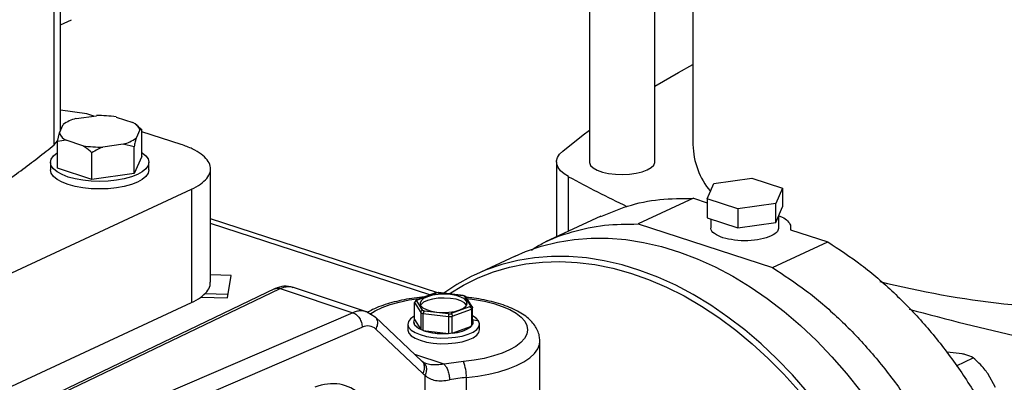
# Model space of a CAD drawing. Units: millimetres. Extents: x 4 to 416, y 4 to 293.
# Drawn here: x 328 to 340, y 183 to 188 of the extents above; entities that cross this region are included whole.
import ezdxf

# ---------------------------------------------------------------- set-up
doc = ezdxf.new("R2010")
doc.units = ezdxf.units.MM

msp = doc.modelspace()

# ---------------------------------------------------------------- linework, layer by layer
at = {"color": 7, "linetype": 'Continuous', "lineweight": 25}
for p, q in [((334.911, 201.637), (334.915, 185.878)), ((335.715, 185.878), (335.711, 201.28)), ((336.174, 201.09), (336.178, 186.088)), ((328.463, 186.261), (328.461, 192.714)), ((328.387, 186.086), (328.385, 192.582)), ((328.462, 187.548), (328.595, 187.61)), ((328.783, 186.464), (328.463, 186.509)), ((328.652, 186.405), (328.902, 186.441)), ((328.868, 186.436), (328.783, 186.464)), ((328.449, 186.23), (328.495, 186.332)), ((329.142, 186.425), (329.347, 186.358)), ((329.416, 186.307), (329.387, 186.331)), ((328.425, 186.126), (328.449, 186.23)), ((329.431, 186.269), (329.385, 186.167)), ((329.413, 186.305), (329.455, 186.272)), ((329.455, 186.272), (329.431, 186.269)), ((329.455, 185.945), (329.455, 186.272)), ((329.934, 186.09), (329.455, 186.246)), ((328.387, 186.086), (328.427, 186.135)), ((328.533, 186.141), (328.425, 186.126)), ((328.425, 185.799), (328.425, 186.126)), ((328.737, 186.075), (328.533, 186.141)), ((329.228, 186.094), (328.978, 186.059)), ((329.361, 186.062), (329.228, 186.094)), ((328.846, 185.662), (328.846, 185.989)), ((329.361, 185.735), (329.361, 186.062)), ((328.34, 185.872), (328.34, 185.78)), ((329.455, 185.945), (329.361, 185.735)), ((329.54, 185.78), (329.54, 185.872)), ((334.514, 185.878), (334.514, 184.963)), ((328.846, 185.662), (328.425, 185.799)), ((329.361, 185.735), (328.846, 185.662)), ((330.293, 184.41), (330.292, 185.792)), ((336.351, 185.427), (336.435, 185.615)), ((336.435, 185.615), (336.896, 185.68)), ((336.896, 185.68), (337.272, 185.558)), ((324.287, 182.859), (330.059, 185.543)), ((330.059, 185.543), (330.06, 184.161)), ((337.272, 185.558), (337.188, 185.37)), ((337.272, 185.558), (337.272, 185.328)), ((336.185, 185.433), (335.511, 185.12)), ((336.185, 185.433), (336.351, 185.379)), ((336.727, 185.304), (336.351, 185.427)), ((336.351, 185.427), (336.351, 185.196)), ((337.188, 185.37), (336.727, 185.304)), ((337.188, 185.14), (337.188, 185.37)), ((336.727, 185.304), (336.727, 185.074)), ((337.188, 185.14), (337.272, 185.328)), ((333.066, 184.282), (330.292, 185.182)), ((335.055, 185.214), (334.381, 184.901)), ((335.511, 185.12), (337.15, 184.588)), ((336.351, 185.196), (336.727, 185.074)), ((336.395, 185.182), (336.395, 185.077)), ((336.727, 185.074), (337.188, 185.14)), ((337.228, 185.078), (337.228, 185.229)), ((337.367, 185.049), (337.823, 184.901)), ((337.372, 185.048), (337.372, 185.078)), ((337.15, 184.588), (337.823, 184.901)), ((334.009, 184.728), (333.528, 184.505)), ((330.546, 184.491), (330.292, 184.498)), ((330.498, 184.22), (330.546, 184.491)), ((331.081, 184.332), (325.666, 181.735)), ((331.143, 184.333), (332.031, 184.038)), ((332.196, 184.049), (331.294, 184.349)), ((333.037, 184.279), (332.807, 184.195)), ((332.818, 184.196), (333.044, 184.278)), ((333.079, 184.283), (333.035, 184.279)), ((333.376, 184.248), (333.075, 184.283)), ((333.075, 184.281), (333.075, 184.283)), ((333.075, 184.281), (333.371, 184.246)), ((324.287, 181.477), (330.06, 184.161)), ((330.176, 184.229), (330.498, 184.22)), ((330.22, 184.27), (330.505, 184.262)), ((332.783, 183.956), (332.783, 184.161)), ((332.783, 184.161), (332.857, 184.039)), ((332.802, 184.192), (332.786, 184.171)), ((332.88, 184.067), (332.809, 184.184)), ((333.371, 184.246), (333.376, 184.248)), ((333.408, 184.235), (333.375, 184.248)), ((333.393, 184.237), (333.464, 184.12)), ((333.486, 184.108), (333.413, 184.229)), ((333.416, 184.178), (333.416, 184.131)), ((332.031, 184.038), (326.231, 181.542)), ((332.302, 183.984), (332.195, 184.05)), ((332.857, 184.039), (332.857, 183.834)), ((333.198, 184.023), (332.902, 184.058)), ((333.454, 184.108), (333.229, 184.026)), ((333.242, 183.994), (333.476, 184.08)), ((333.418, 184.129), (333.416, 184.131)), ((333.476, 184.08), (333.476, 183.875)), ((333.489, 183.892), (333.489, 184.097)), ((332.875, 183.443), (332.3, 183.986)), ((332.774, 183.924), (332.774, 183.924)), ((332.783, 183.956), (332.857, 183.834)), ((332.889, 183.821), (332.889, 184.026)), ((332.889, 184.026), (333.196, 183.99)), ((333.196, 183.99), (333.196, 183.785)), ((333.242, 183.789), (333.242, 183.994)), ((333.499, 183.924), (333.499, 183.924)), ((326.281, 181.339), (332.143, 183.861)), ((332.309, 183.838), (332.884, 183.295)), ((332.699, 183.898), (332.699, 183.829)), ((332.889, 183.821), (333.196, 183.785)), ((333.242, 183.789), (333.476, 183.875)), ((333.574, 183.83), (333.574, 183.899)), ((334.312, 182.586), (334.311, 183.691)), ((339.318, 183.554), (339.273, 183.555)), ((339.465, 183.536), (339.318, 183.554)), ((332.892, 183.429), (332.876, 183.442)), ((339.392, 183.391), (339.599, 183.488)), ((332.918, 183.417), (332.892, 183.429)), ((332.909, 183.274), (332.909, 182.458)), ((333.414, 182.51), (333.414, 183.248)), ((339.871, 183.127), (339.776, 183.296))]:
    msp.add_line(p, q, dxfattribs=at)
at = {"color": 8, "linetype": 'Continuous', "lineweight": 25}
for p, q in [((334.662, 185.032), (334.662, 185.698)), ((332.97, 184.255), (330.292, 185.124)), ((325.722, 181.734), (331.143, 184.333)), ((333.489, 183.956), (333.562, 183.937)), ((333.142, 183.409), (332.786, 183.528))]:
    msp.add_line(p, q, dxfattribs=at)
at = {"color": 7, "linetype": 'Continuous', "lineweight": 25, "flags": 128}
for points in [[(335.714, 186.8), (336.001, 186.968), (336.178, 187.067)], [(334.59, 186.01), (334.84, 186.209), (334.915, 186.265)], [(329.455, 185.992), (329.459, 185.989), (329.503, 185.952), (329.531, 185.913), (329.54, 185.873), (329.531, 185.832), (329.504, 185.793), (329.46, 185.756), (329.4, 185.723), (329.327, 185.694), (329.241, 185.67), (329.146, 185.653), (329.045, 185.643), (328.941, 185.639), (328.837, 185.642), (328.736, 185.653), (328.641, 185.67), (328.555, 185.693), (328.481, 185.722), (328.421, 185.755), (328.377, 185.792), (328.349, 185.831), (328.34, 185.871), (328.349, 185.912), (328.376, 185.951), (328.42, 185.988), (328.425, 185.991)], [(334.662, 185.698), (334.606, 185.733), (334.563, 185.77), (334.533, 185.81), (334.517, 185.85), (334.514, 185.891), (334.526, 185.932), (334.551, 185.972), (334.59, 186.01)], [(334.915, 185.878), (334.915, 185.868), (334.93, 185.835), (334.963, 185.804), (335.012, 185.777), (335.075, 185.754), (335.15, 185.737), (335.232, 185.726), (335.318, 185.723), (335.404, 185.727), (335.485, 185.738), (335.559, 185.755), (335.622, 185.779)], [(335.622, 185.779), (335.67, 185.807), (335.701, 185.838), (335.714, 185.871), (335.715, 185.878)], [(329.54, 185.78), (329.531, 185.74), (329.504, 185.701), (329.46, 185.664), (329.4, 185.63), (329.327, 185.602), (329.241, 185.578), (329.146, 185.561), (329.045, 185.55), (328.941, 185.547), (328.837, 185.55), (328.736, 185.561), (328.641, 185.578), (328.555, 185.601), (328.481, 185.63), (328.421, 185.663), (328.377, 185.7), (328.349, 185.739), (328.34, 185.779), (328.34, 185.78)], [(334.009, 184.728), (334.137, 184.783), (334.328, 184.849), (334.525, 184.898), (334.728, 184.931), (334.935, 184.947), (335.146, 184.947), (335.36, 184.929), (335.577, 184.895), (335.795, 184.845), (336.013, 184.778), (336.231, 184.695), (336.449, 184.596), (336.664, 184.482), (336.877, 184.353), (337.086, 184.209), (337.291, 184.052), (337.491, 183.881), (337.685, 183.697), (337.873, 183.501), (338.053, 183.295), (338.226, 183.077)], [(337.572, 183.071), (337.392, 183.278), (337.204, 183.473), (337.01, 183.657), (336.81, 183.828), (336.605, 183.985), (336.396, 184.129), (336.183, 184.258), (335.968, 184.372), (335.75, 184.471), (335.532, 184.554), (335.314, 184.621), (335.096, 184.672), (334.879, 184.706), (334.665, 184.723), (334.454, 184.724), (334.247, 184.707), (334.044, 184.675), (333.847, 184.625), (333.656, 184.56), (333.472, 184.478), (333.296, 184.38), (333.139, 184.275)], [(333.204, 184.268), (333.206, 184.269), (333.378, 184.374), (333.558, 184.463), (333.746, 184.536), (333.94, 184.593), (334.14, 184.633), (334.345, 184.656), (334.555, 184.663), (334.767, 184.652), (334.983, 184.625), (335.2, 184.581), (335.418, 184.52), (335.636, 184.443), (335.854, 184.35), (336.07, 184.242), (336.283, 184.118), (336.494, 183.979), (336.7, 183.826), (336.901, 183.659), (337.097, 183.48), (337.287, 183.288), (337.469, 183.084)], [(333.416, 184.178), (333.39, 184.205), (333.346, 184.228), (333.288, 184.247), (333.219, 184.259), (333.145, 184.264), (333.071, 184.261), (333, 184.25), (332.939, 184.233), (332.892, 184.211), (332.861, 184.184), (332.849, 184.155), (332.856, 184.126)], [(333.416, 184.131), (333.39, 184.159), (333.346, 184.182), (333.288, 184.201), (333.219, 184.213), (333.145, 184.217), (333.071, 184.215), (333, 184.204), (332.939, 184.187), (332.892, 184.165), (332.861, 184.138), (332.855, 184.129)], [(332.856, 184.126), (332.883, 184.099), (332.927, 184.075), (332.985, 184.057), (333.053, 184.045), (333.127, 184.04), (333.202, 184.043), (333.272, 184.054), (333.333, 184.071), (333.381, 184.093), (333.412, 184.12), (333.424, 184.149), (333.416, 184.178)], [(332.783, 183.999), (332.777, 183.995), (332.733, 183.964), (332.707, 183.93), (332.699, 183.895), (332.71, 183.86)], [(332.71, 183.86), (332.741, 183.826), (332.788, 183.796), (332.851, 183.77), (332.926, 183.749), (333.01, 183.736), (333.1, 183.729), (333.191, 183.73), (333.28, 183.738), (333.363, 183.753), (333.436, 183.775), (333.496, 183.802), (333.54, 183.833), (333.566, 183.867), (333.574, 183.902), (333.562, 183.937)], [(332.857, 183.834), (332.832, 183.847), (332.812, 183.861), (332.795, 183.876), (332.783, 183.892), (332.776, 183.907), (332.774, 183.924), (332.776, 183.94), (332.783, 183.956)], [(332.774, 183.924), (332.774, 183.923), (332.783, 183.891)], [(332.783, 183.891), (332.811, 183.862), (332.854, 183.835), (332.912, 183.813), (332.981, 183.796), (333.058, 183.786), (333.139, 183.783), (333.219, 183.787), (333.296, 183.797), (333.364, 183.814), (333.421, 183.837), (333.464, 183.863), (333.49, 183.893), (333.499, 183.924)], [(333.562, 183.937), (333.532, 183.971), (333.489, 183.999)], [(332.699, 183.829), (332.699, 183.826), (332.711, 183.79)], [(332.711, 183.79), (332.741, 183.757), (332.788, 183.726), (332.851, 183.701), (332.926, 183.68), (333.01, 183.667), (333.1, 183.66), (333.191, 183.661), (333.28, 183.669), (333.363, 183.684), (333.436, 183.706), (333.496, 183.733), (333.54, 183.764), (333.566, 183.798), (333.574, 183.83)]]:
    msp.add_lwpolyline(points, dxfattribs=at)
at = {"color": 8, "linetype": 'Continuous', "lineweight": 25, "flags": 128}
for points in [[(332.237, 184.021), (332.3, 184.059), (332.386, 184.1), (332.485, 184.137), (332.596, 184.168), (332.716, 184.193), (332.844, 184.211), (332.854, 184.212)], [(333.424, 184.212), (333.512, 184.2), (333.635, 184.177), (333.75, 184.149), (333.853, 184.114), (333.944, 184.075), (334.021, 184.031), (334.082, 183.984), (334.126, 183.934), (334.153, 183.882), (334.161, 183.829), (334.152, 183.776), (334.125, 183.724), (334.08, 183.674), (334.019, 183.627), (333.942, 183.583), (333.851, 183.544), (333.747, 183.51), (333.632, 183.481), (333.509, 183.458), (333.379, 183.442)], [(333.414, 183.248), (333.554, 183.264), (333.687, 183.288), (333.811, 183.318), (333.925, 183.353), (334.027, 183.394), (334.115, 183.439), (334.189, 183.488), (334.245, 183.54), (334.285, 183.595), (334.307, 183.651), (334.311, 183.691)]]:
    msp.add_lwpolyline(points, dxfattribs=at)
at = {"color": 7, "linetype": 'Continuous', "lineweight": 25}
for centre, radius, start, end in [((328.941, 185.239), 1.203, 80.3783, 91.8903), ((328.756, 185.976), 0.442, 103.6637, 126.2146), ((329.28, 186.211), 0.162, 21.0257, 65.5704), ((328.6, 186.288), 0.162, 201.0261, 245.57), ((329.124, 186.524), 0.442, 283.6632, 306.2151), ((337.113, 186.111), 0.935, 181.4141, 219.4748), ((328.939, 187.261), 1.203, 260.3783, 271.8903), ((341.633, 198.5), 14.578, 241.4298, 244.5727), ((341.289, 195.795), 11.723, 256.0352, 271.0609), ((333.133, 183.471), 0.812, 94.1203, 96.3402), ((332.885, 184.134), 0.091, 137.4286, 146.9854), ((333.247, 183.915), 0.354, 65.6178, 69.4843), ((333.017, 184.383), 0.379, 244.9261, 250.1748), ((333.025, 184.388), 0.352, 245.6123, 249.4921), ((333.388, 184.17), 0.0906, 317.4095, 327.0045), ((333.406, 184.148), 0.0976, 315.7132, 328.6987), ((347.166, 214.443), 31.488, 254.6266, 259.7548), ((333.14, 184.858), 0.87, 273.7208, 276.7391), ((333.14, 184.831), 0.81, 274.1165, 276.3435), ((333.439, 183.924), 0.0593, 327.5313, 32.8911), ((333.133, 184.574), 0.792, 252.0604, 274.6039), ((333.224, 184.2), 0.411, 272.4519, 307.6968), ((333.613, 180.929), 2.524, 95.33, 100.7505), ((332.953, 183.264), 0.461, 357.929, 22.7213), ((333.618, 181.062), 2.195, 95.3302, 100.7506)]:
    msp.add_arc(centre, radius, start, end, dxfattribs=at)
for centre, major_axis, start_param, end_param in [((332.143, 183.538), (0.116, 0.33), 6.015004, 6.800402), ((331.535, 181.965), (0.414, 1.179), 6.015004, 6.765495), ((333.192, 183.851), (0.215, 0.613), 2.873411, 2.951631)]:
    msp.add_ellipse(centre, major_axis=major_axis, ratio=0.617951, start_param=start_param, end_param=end_param, dxfattribs=at)
for points, knots in [([(323.92, 183.801), (323.96, 183.815), (324.235, 183.903), (324.713, 184.08), (325.351, 184.332), (325.952, 184.598), (326.517, 184.875), (327.046, 185.163), (327.535, 185.461), (327.987, 185.768), (328.253, 185.98), (328.387, 186.086)], [0, 0, 0, 0, 0.021316, 0.143651, 0.265987, 0.388322, 0.510658, 0.632993, 0.755329, 0.877664, 1, 1, 1, 1]), ([(329.385, 186.167), (329.381, 186.152), (329.373, 186.12), (329.365, 186.082), (329.361, 186.062)], [0, 0, 0, 0, 0.472183, 1, 1, 1, 1]), ([(330.059, 185.543), (330.099, 185.564), (330.177, 185.604), (330.252, 185.676), (330.293, 185.751), (330.295, 185.827), (330.258, 185.903), (330.184, 185.973), (330.077, 186.038), (329.981, 186.073), (329.934, 186.09)], [0, 0, 0, 0, 0.125, 0.25, 0.375, 0.5, 0.625, 0.75, 0.875, 1, 1, 1, 1]), ([(328.846, 185.989), (328.839, 185.995), (328.804, 186.027), (328.767, 186.053), (328.737, 186.075)], [0, 0, 0, 0, 0.18598, 1, 1, 1, 1]), ([(328.978, 186.059), (328.957, 186.049), (328.911, 186.029), (328.868, 186.003), (328.846, 185.989)], [0, 0, 0, 0, 0.4721811, 1, 1, 1, 1]), ([(335.056, 185.211), (335.163, 185.256), (335.391, 185.354), (335.77, 185.43), (336.046, 185.432), (336.185, 185.433)], [0, 0, 0, 0, 0.304637, 0.652318, 1, 1, 1, 1]), ([(334.207, 184.802), (334.25, 184.829), (334.405, 184.927), (334.704, 185.031), (335.096, 185.118), (335.373, 185.119), (335.511, 185.12)], [0, 0, 0, 0, 0.113274, 0.408849, 0.704425, 1, 1, 1, 1]), ([(337.228, 185.221), (337.241, 185.215), (337.288, 185.197), (337.337, 185.157), (337.375, 185.104), (337.37, 185.068), (337.367, 185.049)], [0, 0, 0, 0, 0.117091, 0.411395, 0.705696, 1, 1, 1, 1]), ([(336.544, 184.953), (336.507, 184.969), (336.434, 185), (336.39, 185.047), (336.399, 185.073), (336.4, 185.077)], [0, 0, 0, 0, 0.449342, 0.898688, 1, 1, 1, 1]), ([(337.223, 185.078), (337.221, 185.061), (337.218, 185.024), (337.138, 184.971), (337.01, 184.93), (336.85, 184.912), (336.682, 184.918), (336.59, 184.942), (336.544, 184.953)], [0, 0, 0, 0, 0.1341296, 0.3073037, 0.4804779, 0.6536518, 0.8268251, 1, 1, 1, 1]), ([(337.823, 184.901), (337.962, 184.811), (338.238, 184.63), (338.632, 184.29), (339.003, 183.906), (339.344, 183.479), (339.651, 183.016), (339.919, 182.524), (340.144, 182.01), (340.323, 181.481), (340.454, 180.946), (340.534, 180.411), (340.562, 179.886), (340.538, 179.377), (340.462, 178.893), (340.336, 178.439), (340.16, 178.023), (339.939, 177.652), (339.675, 177.329), (339.369, 177.065), (339.126, 176.899), (338.978, 176.842), (338.953, 176.832)], [0, 0, 0, 0, 0.052081, 0.104161, 0.156242, 0.208322, 0.260403, 0.312484, 0.364564, 0.416645, 0.468725, 0.520806, 0.572886, 0.624967, 0.677048, 0.729128, 0.781209, 0.833289, 0.88537, 0.937451, 0.989531, 1, 1, 1, 1]), ([(337.15, 184.588), (337.288, 184.497), (337.565, 184.316), (337.959, 183.977), (338.329, 183.593), (338.67, 183.166), (338.977, 182.703), (339.245, 182.211), (339.471, 181.697), (339.65, 181.168), (339.78, 180.633), (339.86, 180.098), (339.889, 179.573), (339.865, 179.064), (339.789, 178.579), (339.662, 178.126), (339.487, 177.71), (339.265, 177.339), (339.001, 177.016), (338.696, 176.75), (338.401, 176.559), (338.198, 176.483), (338.118, 176.454)], [0, 0, 0, 0, 0.050918, 0.101835, 0.152753, 0.203671, 0.254589, 0.305506, 0.356424, 0.407342, 0.458259, 0.509177, 0.560095, 0.611013, 0.66193, 0.712848, 0.763766, 0.814684, 0.865601, 0.916519, 0.967437, 1, 1, 1, 1]), ([(330.06, 184.161), (330.099, 184.181), (330.177, 184.222), (330.251, 184.293), (330.291, 184.357), (330.288, 184.396), (330.288, 184.41)], [0, 0, 0, 0, 0.281954, 0.563909, 0.845863, 1, 1, 1, 1]), ([(331.3, 184.347), (331.263, 184.356), (331.191, 184.372), (331.115, 184.344), (331.078, 184.33)], [0, 0, 0, 0, 0.5059107, 1, 1, 1, 1]), ([(333.044, 184.278), (333.042, 184.279), (333.039, 184.28), (333.038, 184.279), (333.037, 184.279)], [0, 0, 0, 0, 0.832284, 1, 1, 1, 1]), ([(332.898, 184.228), (332.88, 184.227), (332.817, 184.222), (332.715, 184.207), (332.592, 184.184), (332.476, 184.154), (332.368, 184.118), (332.276, 184.08), (332.226, 184.051), (332.204, 184.038)], [0, 0, 0, 0, 0.066005, 0.225669, 0.386056, 0.547552, 0.710648, 0.875957, 1, 1, 1, 1]), ([(332.809, 184.184), (332.805, 184.183), (332.798, 184.182), (332.789, 184.176), (332.784, 184.169), (332.784, 184.163), (332.783, 184.161)], [0, 0, 0, 0, 0.280395, 0.560022, 0.780082, 1, 1, 1, 1]), ([(332.818, 184.196), (332.815, 184.196), (332.809, 184.197), (332.803, 184.194), (332.802, 184.191), (332.802, 184.191)], [0, 0, 0, 0, 0.496037, 0.990784, 1, 1, 1, 1]), ([(333.393, 184.237), (333.396, 184.237), (333.403, 184.238), (333.41, 184.234), (333.412, 184.23), (333.413, 184.229)], [0, 0, 0, 0, 0.408287, 0.815423, 1, 1, 1, 1]), ([(334.311, 183.695), (334.309, 183.715), (334.307, 183.759), (334.285, 183.822), (334.25, 183.884), (334.201, 183.941), (334.138, 183.996), (334.06, 184.047), (333.968, 184.093), (333.864, 184.133), (333.752, 184.167), (333.631, 184.194), (333.519, 184.214), (333.446, 184.221), (333.416, 184.225)], [0, 0, 0, 0, 0.065285, 0.138268, 0.2129, 0.29209, 0.377766, 0.469599, 0.564664, 0.659548, 0.753274, 0.845913, 0.93773, 1, 1, 1, 1]), ([(332.031, 184.038), (332.046, 184.031), (332.075, 184.016), (332.112, 183.971), (332.138, 183.917), (332.141, 183.879), (332.143, 183.861)], [0, 0, 0, 0, 0.250002, 0.499999, 0.749999, 1, 1, 1, 1]), ([(332.88, 184.067), (332.876, 184.066), (332.87, 184.063), (332.862, 184.056), (332.858, 184.047), (332.857, 184.042), (332.857, 184.039)], [0, 0, 0, 0, 0.280406, 0.560031, 0.780092, 1, 1, 1, 1]), ([(332.902, 184.058), (332.9, 184.056), (332.896, 184.053), (332.892, 184.044), (332.889, 184.034), (332.889, 184.029), (332.889, 184.026)], [0, 0, 0, 0, 0.2804009, 0.560033, 0.780092, 1, 1, 1, 1]), ([(333.454, 184.108), (333.458, 184.107), (333.464, 184.105), (333.471, 184.097), (333.475, 184.088), (333.476, 184.082), (333.476, 184.08)], [0, 0, 0, 0, 0.280412, 0.560025, 0.780085, 1, 1, 1, 1]), ([(333.464, 184.12), (333.467, 184.12), (333.475, 184.119), (333.483, 184.113), (333.489, 184.105), (333.489, 184.1), (333.489, 184.097)], [0, 0, 0, 0, 0.28041, 0.560027, 0.780095, 1, 1, 1, 1]), ([(333.198, 184.023), (333.198, 184.021), (333.197, 184.017), (333.197, 184.008), (333.196, 183.998), (333.196, 183.993), (333.196, 183.99)], [0, 0, 0, 0, 0.2804028, 0.560012, 0.7800918, 1, 1, 1, 1]), ([(333.229, 184.026), (333.231, 184.024), (333.235, 184.021), (333.239, 184.012), (333.241, 184.003), (333.242, 183.997), (333.242, 183.994)], [0, 0, 0, 0, 0.280398, 0.56001, 0.78009, 1, 1, 1, 1]), ([(339.599, 183.488), (339.572, 183.501), (339.535, 183.52), (339.48, 183.533), (339.465, 183.536)], [0, 0, 0, 0, 0.735437, 1, 1, 1, 1]), ([(339.776, 183.296), (339.762, 183.315), (339.709, 183.385), (339.646, 183.444), (339.599, 183.488)], [0, 0, 0, 0, 0.263336, 1, 1, 1, 1]), ([(333.142, 183.409), (333.151, 183.4), (333.168, 183.382), (333.19, 183.333), (333.206, 183.275), (333.208, 183.237), (333.209, 183.219)], [0, 0, 0, 0, 0.249999, 0.499999, 0.75, 1, 1, 1, 1]), ([(332.909, 183.274), (332.927, 183.26), (332.963, 183.231), (333.035, 183.21), (333.117, 183.205), (333.178, 183.214), (333.209, 183.219)], [0, 0, 0, 0, 0.256236, 0.503975, 0.753227, 1, 1, 1, 1])]:
    msp.add_open_spline(points, degree=3, knots=knots, dxfattribs=at)
at = {"color": 8, "linetype": 'Continuous', "lineweight": 25}
for points, knots in [([(331.079, 184.328), (331.085, 184.331), (331.104, 184.342), (331.127, 184.337), (331.143, 184.333)], [0, 0, 0, 0, 0.334476, 1, 1, 1, 1]), ([(331.143, 184.333), (331.167, 184.342), (331.209, 184.358), (331.26, 184.358), (331.286, 184.351), (331.297, 184.347)], [0, 0, 0, 0, 0.451038, 0.774694, 1, 1, 1, 1]), ([(332.196, 184.047), (332.184, 184.051), (332.162, 184.06), (332.124, 184.061), (332.081, 184.057), (332.049, 184.045), (332.031, 184.038)], [0, 0, 0, 0, 0.246133, 0.442222, 0.693533, 1, 1, 1, 1]), ([(332.301, 183.983), (332.302, 183.983), (332.316, 183.974), (332.328, 183.941), (332.332, 183.891), (332.316, 183.855), (332.309, 183.838)], [0, 0, 0, 0, 0.026595, 0.35106, 0.675531, 1, 1, 1, 1]), ([(332.884, 183.295), (332.891, 183.313), (332.907, 183.348), (332.903, 183.399), (332.891, 183.432), (332.876, 183.441), (332.874, 183.442)], [0, 0, 0, 0, 0.3192545, 0.6385084, 0.9577641, 1, 1, 1, 1]), ([(332.89, 183.429), (332.893, 183.427), (332.903, 183.421), (332.913, 183.404), (332.926, 183.374), (332.929, 183.329), (332.915, 183.292), (332.909, 183.274)], [0, 0, 0, 0, 0.077797, 0.232143, 0.386047, 0.693019, 1, 1, 1, 1]), ([(333.142, 183.409), (333.113, 183.406), (333.056, 183.399), (332.979, 183.401), (332.938, 183.412), (332.918, 183.418)], [0, 0, 0, 0, 0.346321, 0.68824, 1, 1, 1, 1])]:
    msp.add_open_spline(points, degree=3, knots=knots, dxfattribs=at)

doc.saveas('drawing.dxf')
